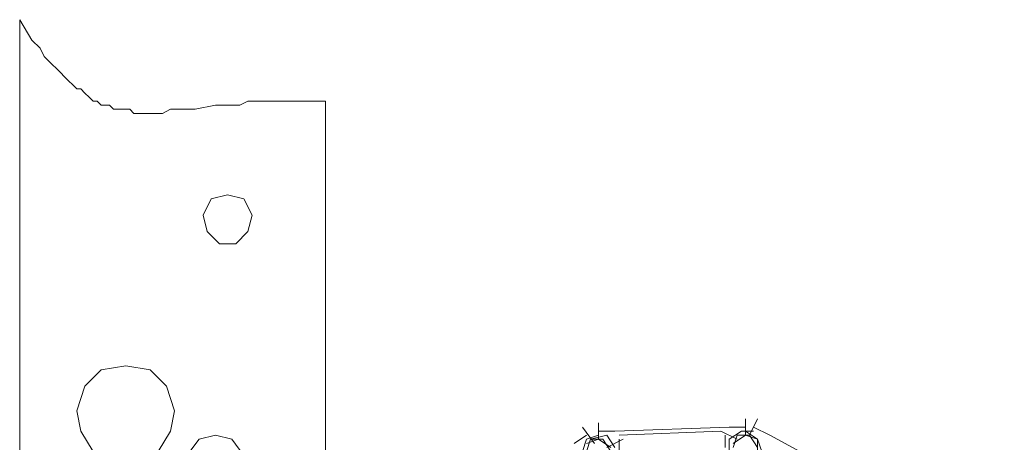
# Model space of a CAD drawing. Units: millimetres. Extents: x 109 to 403, y 3 to 288.
# Drawn here: x 252 to 273, y 258 to 267 of the extents above; entities that cross this region are included whole.
import ezdxf

# ---------------------------------------------------------------- set-up
doc = ezdxf.new("R2010")
doc.units = ezdxf.units.MM
doc.layers.add('at_Entity', color=7, linetype='Continuous')
doc.styles.get("Standard").update_dxf_attribs({"font": 'arial.ttf'})
doc.dimstyles.new('ISO-25', dxfattribs={"dimtxt": 6, "dimasz": 10, "dimexe": 1.25, "dimexo": 0.625, "dimtad": 1, "dimtxsty": 'Standard', "dimcen": 2.5, "dimclrd": 1, "dimclre": 1, "dimclrt": 1, "dimadec": 0, "dimazin": 0, "dimtfac": 1, "dimtmove": 0, "dimatfit": 3, "dimfxl": 1, "dimarcsym": 0})

# ---------------------------------------------------------------- blocks, each defined once
blk = doc.blocks.new('*D12')
at = {"color": 1, "lineweight": 5, "transparency": 16777216}
for p, q in [((274.131, 259.683), (282.142, 259.683)), ((280.892, 256.683), (280.892, 125.437)), ((261.965, 122.437), (282.142, 122.437))]:
    blk.add_line(p, q, dxfattribs=at)
at = {"color": 1, "transparency": 16777216}
for points in [[(280.392, 256.683), (281.392, 256.683), (280.892, 259.683)], [(280.392, 125.437), (281.392, 125.437), (280.892, 122.437)]]:
    blk.add_solid(points, dxfattribs=at)
at = {"layer": 'Defpoints', "color": 0, "transparency": 16777216}
for p in [(273.506, 259.683), (261.34, 122.437), (280.892, 122.437)]:
    blk.add_point(p, dxfattribs=at)
at = {"color": 1, "lineweight": 9, "transparency": 16777216, "insert": (278.301, 191.06), "char_height": 3, "attachment_point": 5, "rotation": 90}
blk.add_mtext('Shutter height overall', dxfattribs=at)

msp = doc.modelspace()

# ---------------------------------------------------------------- linework, layer by layer
at = {"layer": 'at_Entity', "color": 0, "lineweight": 9}
for p, q in [((252.005, 239.793), (252.005, 267.442)), ((252.005, 267.442), (252.271, 266.998)), ((252.271, 266.998), (252.449, 266.82)), ((252.449, 266.82), (252.538, 266.642)), ((252.538, 266.642), (252.627, 266.553)), ((252.627, 266.553), (252.716, 266.464)), ((252.716, 266.464), (252.805, 266.376)), ((252.805, 266.376), (252.894, 266.287)), ((252.894, 266.287), (252.983, 266.198)), ((252.983, 266.198), (253.071, 266.109)), ((253.071, 266.109), (253.16, 266.02)), ((253.16, 266.02), (253.249, 265.931)), ((253.249, 265.931), (253.338, 265.931)), ((253.338, 265.931), (253.427, 265.842)), ((253.427, 265.842), (253.516, 265.753)), ((253.516, 265.753), (253.605, 265.664)), ((253.605, 265.664), (253.694, 265.664)), ((253.694, 265.664), (253.783, 265.575)), ((256.806, 265.575), (256.983, 265.664)), ((256.983, 265.664), (257.25, 265.664)), ((257.25, 265.664), (257.517, 265.664)), ((257.517, 265.664), (257.695, 265.664)), ((257.695, 265.664), (258.139, 265.664)), ((258.139, 265.664), (258.673, 265.664)), ((258.673, 265.664), (258.673, 244.327)), ((253.783, 265.575), (253.872, 265.575)), ((253.872, 265.575), (253.961, 265.575)), ((253.961, 265.575), (254.049, 265.486)), ((254.049, 265.486), (254.227, 265.486)), ((254.227, 265.486), (254.316, 265.486)), ((254.316, 265.486), (254.405, 265.486)), ((254.405, 265.486), (254.494, 265.398)), ((254.494, 265.398), (254.672, 265.398)), ((254.672, 265.398), (254.761, 265.398)), ((254.761, 265.398), (254.85, 265.398)), ((254.85, 265.398), (254.938, 265.398)), ((254.938, 265.398), (255.116, 265.398)), ((255.116, 265.398), (255.294, 265.486)), ((255.294, 265.486), (255.561, 265.486)), ((255.561, 265.486), (255.828, 265.486)), ((255.828, 265.486), (256.272, 265.575)), ((256.272, 265.575), (256.539, 265.575)), ((256.539, 265.575), (256.806, 265.575)), ((256.183, 263.531), (256.005, 263.175)), ((256.539, 263.619), (256.183, 263.531)), ((256.894, 263.531), (256.539, 263.619)), ((257.072, 263.175), (256.894, 263.531)), ((256.005, 263.175), (256.094, 262.819)), ((256.983, 262.819), (257.072, 263.175)), ((256.094, 262.819), (256.361, 262.553)), ((256.717, 262.553), (256.983, 262.819)), ((256.361, 262.553), (256.717, 262.553)), ((253.783, 259.797), (253.427, 259.441)), ((254.316, 259.885), (253.783, 259.797)), ((254.85, 259.797), (254.316, 259.885)), ((255.205, 259.441), (254.85, 259.797)), ((253.427, 259.441), (253.249, 258.907)), ((255.383, 258.907), (255.205, 259.441)), ((253.249, 258.907), (253.338, 258.463)), ((255.294, 258.463), (255.383, 258.907)), ((267.83, 258.374), (267.83, 258.73)), ((267.919, 258.374), (268.097, 258.73)), ((264.54, 258.196), (264.274, 258.552)), ((264.629, 258.285), (264.629, 258.641)), ((267.474, 258.552), (264.985, 258.463)), ((267.83, 258.552), (267.474, 258.552)), ((268.008, 258.552), (268.363, 258.374)), ((253.338, 258.463), (253.605, 258.018)), ((255.027, 258.018), (255.294, 258.463)), ((256.272, 258.374), (255.916, 258.285)), ((256.628, 258.285), (256.272, 258.374)), ((264.362, 258.374), (264.096, 258.196)), ((264.629, 258.374), (264.362, 258.285)), ((264.807, 258.374), (264.451, 258.285)), ((264.629, 258.463), (264.985, 258.463)), ((264.985, 258.107), (264.807, 258.374)), ((265.074, 258.374), (267.296, 258.463)), ((267.652, 258.285), (267.296, 258.463)), ((267.385, 258.107), (267.385, 258.374)), ((267.741, 258.463), (267.474, 258.285)), ((267.83, 258.374), (267.563, 258.196)), ((267.652, 258.374), (267.563, 258.107)), ((267.919, 258.374), (267.652, 258.374)), ((268.008, 258.463), (267.741, 258.463)), ((268.097, 258.285), (267.83, 258.463)), ((268.097, 258.285), (267.83, 258.374)), ((268.097, 258.107), (267.919, 258.374)), ((270.497, 257.218), (268.363, 258.374)), ((255.916, 258.285), (255.65, 257.93)), ((256.894, 257.93), (256.628, 258.285)), ((264.362, 258.285), (264.274, 258.018)), ((264.451, 258.285), (264.362, 258.018)), ((264.629, 258.285), (264.362, 258.196)), ((264.718, 258.285), (264.451, 258.285)), ((264.896, 258.107), (264.629, 258.285)), ((264.896, 258.018), (264.718, 258.285)), ((265.163, 258.285), (264.807, 258.107)), ((265.074, 258.018), (265.074, 258.285)), ((267.474, 258.285), (267.474, 258.018)), ((268.097, 258.018), (268.097, 258.285)), ((268.185, 258.018), (268.097, 258.285))]:
    msp.add_line(p, q, dxfattribs=at)

# ---------------------------------------------------------------- dimensions: what is measured, and where the dimension line sits
at = {"lineweight": 9}
dim = msp.add_linear_dim(base=(280.892, 122.437), p1=(273.506, 259.683), p2=(261.34, 122.437), angle=90, text='Shutter height overall', dimstyle='ISO-25', override={"dimtxt": 3, "dimasz": 3, "dimlwd": 5, "dimlwe": 5}, dxfattribs=at)
dim.commit()
dim.dimension.update_dxf_attribs({"geometry": '*D12', "text_midpoint": (278.301, 191.06)})

doc.saveas('drawing.dxf')
